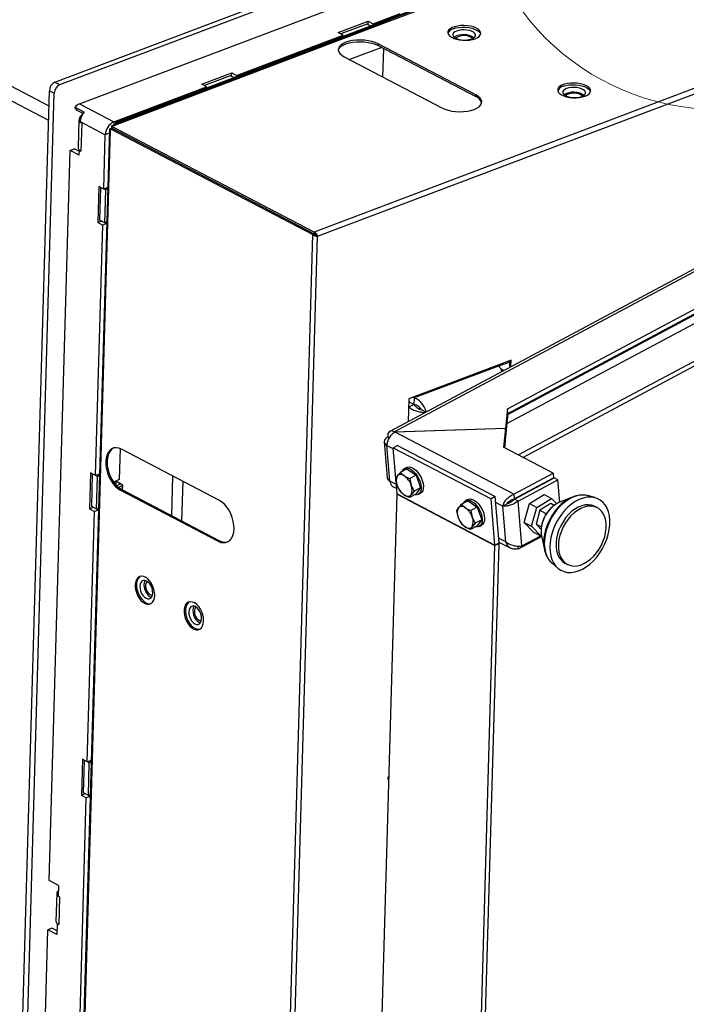
# Paper-space layout 'bovenaanzicht' of a CAD drawing. Units: millimetres. Extents: x 317 to 2934, y 98 to 4283.
# Drawn here: x 1015 to 1288, y 3060 to 3463 of the extents above; entities that cross this region are included whole.
import ezdxf

# ---------------------------------------------------------------- set-up
doc = ezdxf.new("R2010")
doc.units = ezdxf.units.MM

psp = doc.layouts.new('bovenaanzicht')

# ---------------------------------------------------------------- linework, layer by layer
at = {"linetype": 'Continuous', "lineweight": 25, "ltscale": 15}
for p, q in [((1399.99, 3551.69), (1054.29, 3420.88)), ((1054.6, 3420.69), (1400.06, 3551.4)), ((816.66, 3537.73), (1027.04, 3427.62)), ((813.77, 3533.32), (1026.88, 3421.78)), ((1029.53, 3437.38), (1280.47, 3532.33)), ((1031.54, 3436.34), (1282.47, 3531.28)), ((1039.6, 3428.45), (1278.38, 3518.79)), ((1482.98, 3507.35), (1135.58, 3375.9)), ((1137.06, 3374.23), (1483.78, 3505.42)), ((1240.16, 3490.11), (1164.75, 3461.58)), ((1159.73, 3461.27), (1170.9, 3465.5)), ((1164.18, 3461.64), (1052.8, 3419.5)), ((1164.75, 3461.58), (1053.16, 3419.36)), ((1145.44, 3457.67), (1157.73, 3462.32)), ((1157.14, 3461.1), (1146.54, 3457.09)), ((1158.58, 3460.35), (1157.14, 3461.1)), ((1157.68, 3460.82), (1157.73, 3462.32)), ((1157.73, 3462.32), (1159.73, 3461.27)), ((1159.71, 3460.77), (1159.73, 3461.27)), ((1103.87, 3440.14), (1147.44, 3456.62)), ((1147.44, 3456.62), (1145.44, 3457.67)), ((1147.42, 3456.12), (1147.44, 3456.62)), ((1477.49, 3460.3), (1166.6, 3294.31)), ((1168.4, 3294.16), (1479.26, 3460.14)), ((1161.82, 3452.36), (1161.84, 3453.03)), ((1161.82, 3452.36), (1201.83, 3431.42)), ((1201.85, 3432.09), (1161.84, 3453.03)), ((1163.36, 3451.56), (1150.15, 3446.56)), ((1163.8, 3439.42), (1164.13, 3451.15)), ((1147.87, 3447.75), (1187.88, 3426.81)), ((1089.58, 3436.53), (1101.87, 3441.18)), ((1101.83, 3439.68), (1101.87, 3441.18)), ((1101.87, 3441.18), (1103.87, 3440.14)), ((1029.53, 3437.38), (1031.54, 3436.34)), ((1091.58, 3435.49), (1089.58, 3436.53)), ((1101.28, 3439.97), (1090.68, 3435.96)), ((1102.73, 3439.21), (1101.28, 3439.97)), ((1103.86, 3439.64), (1103.87, 3440.14)), ((1008, 2763.21), (1027.22, 3433.86)), ((1010, 2762.17), (1029.22, 3432.81)), ((1027.22, 3433.86), (1029.22, 3432.81)), ((1053.6, 3421.12), (1091.58, 3435.49)), ((1091.57, 3434.99), (1091.58, 3435.49)), ((1039.6, 3428.45), (1053.6, 3421.12)), ((1201.83, 3431.42), (1201.85, 3432.09)), ((1214.77, 3303.58), (1450.1, 3429.24)), ((1041.48, 3425.11), (1037.72, 3427.07)), ((1038.6, 3425.75), (1037.72, 3427.07)), ((1041, 3424.49), (1038.6, 3425.75)), ((1039.56, 3422.53), (1040.84, 3424.24)), ((1214.51, 3297.47), (1458.2, 3427.59)), ((1214.89, 3301.26), (1451.04, 3427.35)), ((1214.93, 3301.67), (1450.26, 3427.33)), ((1039.34, 3421.93), (1039.01, 3410.54)), ((1040.07, 3422.44), (1039.56, 3422.53)), ((1039.87, 3420.86), (1039.88, 3421.19)), ((1040.49, 3420.53), (1039.87, 3420.86)), ((1039.88, 3421.19), (1050.13, 3415.83)), ((1040.49, 3420.53), (1040.16, 3409.14)), ((1053.6, 3421.12), (1053.56, 3419.79)), ((1054.29, 3420.88), (1054.26, 3420.05)), ((1054.6, 3420.69), (1054.58, 3420.17)), ((1051.78, 3418), (1033.12, 2766.7)), ((1052.17, 3417.85), (1033.49, 2765.92)), ((1051.74, 3416.43), (1050.13, 3415.83)), ((1052.18, 3418.28), (1052.17, 3417.85)), ((1052.18, 3418.28), (1052.74, 3418.49)), ((1134.96, 3374.95), (1052.18, 3418.28)), ((1052.63, 3418.45), (1052.81, 3418.63)), ((1052.81, 3418.63), (1052.63, 3418.45)), ((1052.68, 3418.75), (1052.79, 3418.69)), ((1052.68, 3418.75), (1052.79, 3418.66)), ((1135.52, 3375.17), (1052.74, 3418.49)), ((1052.8, 3419.22), (1052.78, 3418.55)), ((1135.56, 3375.23), (1052.78, 3418.55)), ((1052.8, 3419.22), (1053.16, 3419.36)), ((1135.58, 3375.9), (1052.8, 3419.22)), ((1053.12, 3418.38), (1053.37, 3418.16)), ((1053.62, 3418.11), (1053.87, 3417.9)), ((1049.5, 3393.54), (1050.13, 3415.83)), ((1062.58, 3413.42), (1062.48, 3413.39)), ((1027.16, 3110.29), (1035.74, 3409.41)), ((1035.74, 3409.41), (1037.41, 3410.05)), ((1039.49, 3407.45), (1035.74, 3409.41)), ((1039.53, 3408.94), (1037.41, 3410.05)), ((1039.49, 3407.45), (1039.54, 3409.46)), ((1039.62, 3409.49), (1039.54, 3409.46)), ((1039.54, 3409.46), (1040.16, 3409.14)), ((1219.18, 3284.63), (1451.82, 3408.85)), ((1221.07, 3283.65), (1451.99, 3406.94)), ((1085.63, 3401.36), (1085.63, 3401.28)), ((1093.66, 3397.16), (1093.57, 3397.12)), ((1047.49, 3394.59), (1047.07, 3379.84)), ((1049.5, 3393.54), (1047.49, 3394.59)), ((1047.93, 3380.83), (1048.31, 3394.16)), ((1051.1, 3394.14), (1049.5, 3393.54)), ((1050.31, 3393.19), (1049.58, 3393.57)), ((1049.93, 3379.78), (1050.31, 3393.19)), ((1050.31, 3393.19), (1051.08, 3393.47)), ((1051.08, 3393.54), (1050.42, 3393.89)), ((1097.37, 3395.22), (1097.28, 3395.18)), ((1048.66, 3380.44), (1047.07, 3379.84)), ((1047.07, 3379.84), (1049.07, 3378.79)), ((1049.93, 3379.78), (1047.93, 3380.83)), ((1050.69, 3380.07), (1049.93, 3379.78)), ((1050.01, 3379.81), (1050.68, 3379.46)), ((1046.13, 3276.23), (1049.07, 3378.79)), ((1050.67, 3379.4), (1049.07, 3378.79)), ((1135.58, 3375.9), (1135.56, 3375.23)), ((1134.96, 3374.95), (1116.25, 2722.17)), ((1118.39, 2722.69), (1137.06, 3374.23)), ((1134.96, 3374.95), (1135.52, 3375.17)), ((1137.06, 3374.23), (1136.56, 3374.49)), ((1216.27, 3323.48), (1174.38, 3307.63)), ((1215.68, 3320.51), (1215.75, 3323.28)), ((1216.19, 3320.78), (1216.27, 3323.48)), ((1211.12, 3321.07), (1176.57, 3308)), ((1211.12, 3321.07), (1210.61, 3321.34)), ((1215.74, 3322.69), (1211.2, 3320.97)), ((1213.27, 3319.23), (1212.01, 3319.89)), ((1213.04, 3319.1), (1212.45, 3318.88)), ((1174.38, 3307.63), (1174.11, 3298.31)), ((1176.57, 3308), (1176.06, 3308.26)), ((1176.57, 3308), (1176.49, 3305.32)), ((1174.22, 3304.41), (1176.45, 3305.26)), ((1176.49, 3305.32), (1174.34, 3306.44)), ((1176.45, 3305.26), (1174.34, 3306.36)), ((1181.38, 3302.19), (1179.57, 3303.14)), ((1214.77, 3303.58), (1213.98, 3295.68)), ((1214.93, 3301.67), (1214.77, 3303.58)), ((1214.93, 3301.67), (1214.14, 3293.77)), ((1168.4, 3294.16), (1213.98, 3295.68)), ((1213.96, 3295.48), (1168.75, 3293.97)), ((1213.96, 3295.48), (1213.18, 3287.78)), ((1214.12, 3293.57), (1213.96, 3295.48)), ((1214.14, 3293.77), (1213.98, 3295.68)), ((1165.72, 3291.91), (1166.28, 3291.61)), ((1168.4, 3294.16), (1168.43, 3293.75)), ((1217.38, 3268.52), (1168.75, 3293.97)), ((1214.12, 3293.57), (1213.52, 3287.6)), ((1214.1, 3293.77), (1214.14, 3293.77)), ((1056.21, 3287.25), (1055.85, 3274.56)), ((1096.81, 3266.04), (1056.8, 3286.98)), ((1164.24, 3289.96), (1165.48, 3275.31)), ((1166.62, 3273.9), (1165.38, 3288.55)), ((1165.38, 3288.55), (1168.06, 3287.15)), ((1169.69, 3288.51), (1168.02, 3287.62)), ((1168.02, 3287.62), (1208.03, 3266.68)), ((1169.09, 3275.02), (1168.02, 3287.62)), ((1169.69, 3288.51), (1209.7, 3267.57)), ((1233.51, 3277.14), (1213.18, 3287.78)), ((1173.62, 3278.93), (1171, 3277.52)), ((1173.5, 3279.52), (1172.61, 3279.05)), ((1173.62, 3278.93), (1177.4, 3276.35)), ((1044.13, 3277.28), (1043.71, 3262.54)), ((1046.13, 3276.23), (1044.13, 3277.28)), ((1044.57, 3263.52), (1044.95, 3276.85)), ((1047.74, 3276.84), (1046.13, 3276.23)), ((1046.95, 3275.88), (1046.22, 3276.27)), ((1046.57, 3262.48), (1046.95, 3275.88)), ((1046.95, 3275.88), (1047.72, 3276.17)), ((1047.72, 3276.24), (1047.05, 3276.58)), ((1077.62, 3276.08), (1077.16, 3259.82)), ((1169.03, 3274.93), (1169.69, 3276.05)), ((1177.4, 3276.35), (1174.77, 3274.95)), ((1174.77, 3274.95), (1175.35, 3272.19)), ((1177.4, 3276.35), (1179.21, 3271.18)), ((1217.38, 3268.52), (1233.51, 3277.14)), ((1217.54, 3266.61), (1233.67, 3275.23)), ((1217.58, 3266.55), (1233.9, 3275.26)), ((1233.51, 3277.14), (1233.67, 3275.23)), ((1235.4, 3274.48), (1233.9, 3275.26)), ((1054.54, 3274.01), (1054.5, 3272.77)), ((1054.56, 3272.87), (1054.6, 3274.05)), ((1056.69, 3272.69), (1054.94, 3273.61)), ((1057.15, 3270.95), (1057.2, 3271.33)), ((1081.8, 3273.9), (1081.33, 3257.63)), ((1169.3, 3272.5), (1166.62, 3273.9)), ((1168.05, 3271.6), (1169.44, 3270.88)), ((1169.62, 3268.7), (1169.14, 3274.41)), ((1170.84, 3269.76), (1169.62, 3272.17)), ((1179.21, 3271.18), (1176.58, 3269.78)), ((1179.21, 3271.18), (1177.24, 3268.59)), ((1219.08, 3265.76), (1235.4, 3274.48)), ((1236.18, 3265.28), (1235.4, 3274.48)), ((1056.88, 3270.44), (1056.32, 3270.22)), ((1056.32, 3270.22), (1096.33, 3249.28)), ((1056.88, 3270.44), (1096.89, 3249.49)), ((1157.3, 2838.63), (1169.62, 3268.56)), ((1169.62, 3268.7), (1209.63, 3247.76)), ((1169.62, 3268.56), (1209.64, 3247.62)), ((1177.24, 3268.59), (1174.62, 3267.19)), ((1176.58, 3269.78), (1175.28, 3268.31)), ((1178.26, 3268.46), (1179.15, 3268.94)), ((1209.7, 3267.57), (1208.03, 3266.68)), ((1211.3, 3248.65), (1209.7, 3267.57)), ((1217.38, 3268.52), (1217.54, 3266.61)), ((1223.37, 3269.64), (1223.29, 3269.69)), ((1223.76, 3264.73), (1229.81, 3268.44)), ((1226.76, 3263.16), (1232.81, 3266.87)), ((1229.81, 3268.44), (1232.81, 3266.87)), ((1232.81, 3266.87), (1234.93, 3264.69)), ((1241.25, 3267.39), (1235.84, 3265.14)), ((1250.56, 3267.16), (1247.53, 3267.97)), ((1045.3, 3263.14), (1043.71, 3262.54)), ((1046.57, 3262.48), (1044.57, 3263.52)), ((1194.04, 3261.84), (1194.7, 3262.96)), ((1198.63, 3265.84), (1196, 3264.44)), ((1198.5, 3266.44), (1197.61, 3265.96)), ((1198.63, 3265.84), (1202.4, 3263.27)), ((1202.4, 3263.27), (1199.78, 3261.86)), ((1202.4, 3263.27), (1204.21, 3258.1)), ((1209.63, 3247.76), (1208.03, 3266.68)), ((1209.9, 3265.26), (1212.9, 3263.69)), ((1214.57, 3264.58), (1212.9, 3263.69)), ((1214.14, 3249.04), (1212.9, 3263.69)), ((1219.08, 3265.76), (1217.58, 3266.55)), ((1220.63, 3247.38), (1219.08, 3265.76)), ((1221.59, 3257.02), (1223.76, 3264.73)), ((1223.76, 3264.73), (1226.76, 3263.16)), ((1224.59, 3255.45), (1226.76, 3263.16)), ((1232.49, 3264.71), (1228.03, 3261.98)), ((1233.86, 3263.99), (1232.49, 3264.71)), ((1251.48, 3263.07), (1250.48, 3263.59)), ((1042.77, 3158.93), (1045.71, 3261.49)), ((1043.71, 3262.54), (1045.71, 3261.49)), ((1047.31, 3262.09), (1045.71, 3261.49)), ((1047.33, 3262.76), (1046.57, 3262.48)), ((1046.65, 3262.51), (1047.31, 3262.16)), ((1195.85, 3256.67), (1194.62, 3259.08)), ((1199.78, 3261.86), (1200.36, 3259.11)), ((1228.03, 3261.98), (1226.44, 3256.29)), ((1228.03, 3261.98), (1230.53, 3260.67)), ((1230.34, 3259.98), (1230.53, 3260.67)), ((1230.53, 3260.67), (1230.92, 3260.9)), ((1202.25, 3255.5), (1199.62, 3254.1)), ((1201.59, 3256.69), (1200.28, 3255.22)), ((1204.21, 3258.1), (1201.59, 3256.69)), ((1204.21, 3258.1), (1202.25, 3255.5)), ((1203.27, 3255.38), (1204.16, 3255.85)), ((1221.59, 3257.02), (1224.59, 3255.45)), ((1225.48, 3253.02), (1221.59, 3257.02)), ((1228.48, 3251.45), (1224.59, 3255.45)), ((1226.44, 3256.29), (1228.63, 3255.15)), ((1226.44, 3256.29), (1228.52, 3254.15)), ((1219.26, 3246.23), (1228.73, 3251.29)), ((1220.63, 3247.38), (1228.37, 3251.51)), ((1225.48, 3253.02), (1228.48, 3251.45)), ((1228.67, 3251.57), (1228.48, 3251.45)), ((1228.69, 3251.48), (1229.93, 3245.76)), ((1230.37, 3253.94), (1230.2, 3253.28)), ((1096.89, 3249.49), (1096.33, 3249.28)), ((1197.31, 2817.69), (1209.64, 3247.62)), ((1198.99, 2818.32), (1211.31, 3248.26)), ((1209.63, 3247.76), (1211.3, 3248.65)), ((1211.31, 3248.26), (1209.64, 3247.62)), ((1214.14, 3249.04), (1211.14, 3250.61)), ((1211.27, 3248.98), (1216.14, 3246.44)), ((1219.26, 3246.23), (1219.17, 3247.29)), ((1233.03, 3240.26), (1235.43, 3238.23)), ((1238.31, 3240.33), (1239.31, 3239.81)), ((1040.77, 3159.98), (1040.35, 3145.23)), ((1042.77, 3158.93), (1040.77, 3159.98)), ((1041.21, 3146.22), (1041.59, 3159.55)), ((1044.37, 3159.54), (1042.77, 3158.93)), ((1043.59, 3158.58), (1042.86, 3158.96)), ((1043.21, 3145.17), (1043.59, 3158.58)), ((1043.59, 3158.58), (1044.35, 3158.87)), ((1044.36, 3158.93), (1043.69, 3159.28)), ((1165.89, 3151.64), (1165.76, 3151.7)), ((1165.92, 3152.64), (1165.79, 3152.71)), ((1165.89, 3151.64), (1165.92, 3152.64)), ((1166.28, 3151.78), (1165.89, 3151.64)), ((1166.31, 3152.79), (1165.92, 3152.64)), ((1041.94, 3145.83), (1040.35, 3145.23)), ((1043.21, 3145.17), (1041.21, 3146.22)), ((1039.41, 3041.63), (1042.35, 3144.18)), ((1040.35, 3145.23), (1042.35, 3144.18)), ((1043.95, 3144.79), (1042.35, 3144.18)), ((1043.97, 3145.46), (1043.21, 3145.17)), ((1043.29, 3145.2), (1043.95, 3144.86)), ((1030.91, 3108.33), (1027.16, 3110.29)), ((1030.48, 3105.64), (1030.85, 3106.14)), ((1030.84, 3105.58), (1030.48, 3105.64)), ((1030.91, 3108.33), (1030.79, 3103.97)), ((1030.26, 3105.04), (1029.93, 3093.65)), ((1031.41, 3103.65), (1030.79, 3103.97)), ((1031.41, 3103.65), (1031.08, 3092.25)), ((1018.02, 2791.06), (1026.59, 3090.18)), ((1028.26, 3090.81), (1026.59, 3090.18)), ((1030.34, 3088.22), (1026.59, 3090.18)), ((1030.38, 3089.71), (1028.26, 3090.81)), ((1030.46, 3092.57), (1030.34, 3088.22)), ((1030.53, 3092.6), (1030.46, 3092.57)), ((1030.46, 3092.57), (1031.08, 3092.25))]:
    psp.add_line(p, q, dxfattribs=at)
at = {"linetype": 'Continuous', "lineweight": 25, "ltscale": 15, "flags": 128}
for points in [[(1201.55, 3455.16), (1202.47, 3455.59), (1203.17, 3456.1), (1203.62, 3456.67), (1203.8, 3457.27), (1203.7, 3457.89), (1203.33, 3458.48), (1202.7, 3459.04), (1201.84, 3459.54), (1200.79, 3459.95), (1199.58, 3460.26), (1198.27, 3460.47), (1196.91, 3460.55), (1195.56, 3460.5), (1194.26, 3460.34), (1193.08, 3460.06), (1192.07, 3459.67), (1191.25, 3459.2), (1190.68, 3458.66), (1190.36, 3458.07), (1190.32, 3457.46), (1190.56, 3456.85), (1191.06, 3456.27), (1191.8, 3455.74), (1192.76, 3455.28), (1193.9, 3454.92), (1195.17, 3454.66), (1196.51, 3454.52), (1197.88, 3454.5), (1199.21, 3454.6), (1200.45, 3454.83), (1201.55, 3455.16)], [(1200.13, 3455.06), (1200.87, 3455.42), (1201.38, 3455.85), (1201.65, 3456.34), (1201.64, 3456.84), (1201.37, 3457.33), (1200.84, 3457.79), (1200.09, 3458.18), (1199.17, 3458.48), (1198.12, 3458.68), (1197, 3458.77), (1195.89, 3458.73), (1194.85, 3458.57), (1193.93, 3458.3), (1193.19, 3457.94), (1192.67, 3457.51), (1192.41, 3457.03), (1192.42, 3456.53), (1192.69, 3456.03), (1193.22, 3455.58), (1193.96, 3455.19), (1194.89, 3454.88), (1195.94, 3454.68), (1197.05, 3454.6), (1198.16, 3454.64), (1199.21, 3454.79), (1200.13, 3455.06)], [(1192.53, 3459.21), (1193.64, 3459.54), (1194.88, 3459.76), (1196.21, 3459.87), (1197.58, 3459.85), (1198.92, 3459.71), (1200.18, 3459.45), (1201.32, 3459.09), (1202.28, 3458.63), (1203.03, 3458.1), (1203.53, 3457.52), (1203.75, 3456.99)], [(1161.84, 3453.03), (1160.64, 3453.56), (1159.28, 3453.99), (1157.77, 3454.32), (1156.18, 3454.52), (1154.55, 3454.6), (1152.93, 3454.55), (1151.37, 3454.37), (1149.91, 3454.07), (1148.6, 3453.66), (1147.48, 3453.16), (1146.59, 3452.56), (1145.95, 3451.91), (1145.58, 3451.2), (1145.49, 3450.47), (1145.68, 3449.74), (1146.15, 3449.03), (1146.89, 3448.36), (1147.87, 3447.75)], [(1145.5, 3450.32), (1145.56, 3450.53), (1145.93, 3451.23), (1146.57, 3451.89), (1147.46, 3452.49), (1148.58, 3452.99), (1149.89, 3453.4), (1151.35, 3453.7), (1152.91, 3453.88), (1154.53, 3453.93), (1156.16, 3453.85), (1157.75, 3453.65), (1159.26, 3453.32), (1160.62, 3452.89), (1161.82, 3452.36)], [(1200.46, 3455.2), (1200.33, 3455.34), (1199.76, 3455.73)], [(1246.57, 3431.6), (1247.49, 3432.04), (1248.18, 3432.55), (1248.63, 3433.11), (1248.81, 3433.72), (1248.71, 3434.33), (1248.34, 3434.93), (1247.72, 3435.48), (1246.86, 3435.98), (1245.8, 3436.39), (1244.6, 3436.71), (1243.29, 3436.91), (1241.92, 3436.99), (1240.57, 3436.94), (1239.28, 3436.78), (1238.1, 3436.5), (1237.08, 3436.11), (1236.27, 3435.64), (1235.69, 3435.1), (1235.38, 3434.51), (1235.33, 3433.9), (1235.57, 3433.29), (1236.07, 3432.71), (1236.82, 3432.18), (1237.78, 3431.72), (1238.91, 3431.36), (1240.18, 3431.1), (1241.52, 3430.96), (1242.89, 3430.94), (1244.22, 3431.05), (1245.46, 3431.27), (1246.57, 3431.6)], [(1237.54, 3435.65), (1238.65, 3435.98), (1239.89, 3436.2), (1241.22, 3436.31), (1242.59, 3436.29), (1243.93, 3436.15), (1245.2, 3435.89), (1246.33, 3435.53), (1247.29, 3435.07), (1248.04, 3434.54), (1248.54, 3433.96), (1248.76, 3433.43)], [(1245.14, 3431.5), (1245.88, 3431.86), (1246.4, 3432.29), (1246.66, 3432.78), (1246.65, 3433.28), (1246.38, 3433.77), (1245.85, 3434.23), (1245.11, 3434.62), (1244.18, 3434.92), (1243.13, 3435.12), (1242.02, 3435.21), (1240.91, 3435.17), (1239.86, 3435.01), (1238.94, 3434.75), (1238.2, 3434.38), (1237.69, 3433.95), (1237.42, 3433.47), (1237.43, 3432.97), (1237.7, 3432.47), (1238.23, 3432.02), (1238.98, 3431.63), (1239.9, 3431.32), (1240.95, 3431.12), (1242.07, 3431.04), (1243.18, 3431.08), (1244.22, 3431.23), (1245.14, 3431.5)], [(1187.88, 3426.81), (1189.07, 3426.28), (1190.44, 3425.85), (1191.94, 3425.53), (1193.53, 3425.32), (1195.17, 3425.25), (1196.79, 3425.3), (1198.35, 3425.47), (1199.81, 3425.77), (1201.12, 3426.18), (1202.23, 3426.69), (1203.13, 3427.28), (1203.77, 3427.94), (1204.14, 3428.64), (1204.23, 3429.37), (1204.04, 3430.1), (1203.56, 3430.81), (1202.83, 3431.48), (1201.85, 3432.09)], [(1245.48, 3431.64), (1245.35, 3431.78), (1244.78, 3432.17)], [(1165.72, 3291.91), (1165.13, 3291.53), (1164.67, 3291.11), (1164.37, 3290.65), (1164.24, 3290.19), (1164.28, 3289.73), (1164.49, 3289.29), (1164.86, 3288.89), (1165.38, 3288.55)], [(1168.4, 3294.16), (1167.82, 3294.39), (1167.27, 3294.47), (1166.79, 3294.39), (1166.37, 3294.15), (1166.05, 3293.77), (1165.83, 3293.25), (1165.72, 3292.62), (1165.72, 3291.91)], [(1056.8, 3286.98), (1055.71, 3287.42), (1054.64, 3287.6), (1053.64, 3287.5), (1052.72, 3287.13), (1051.92, 3286.5), (1051.26, 3285.63), (1050.76, 3284.54), (1050.44, 3283.28), (1050.31, 3281.88), (1050.36, 3280.37), (1050.6, 3278.81), (1051.02, 3277.25), (1051.61, 3275.72), (1052.35, 3274.29), (1053.22, 3272.98), (1054.19, 3271.85), (1055.24, 3270.92), (1056.32, 3270.22)], [(1053.52, 3287.47), (1053.28, 3287.34), (1052.48, 3286.71), (1051.82, 3285.84), (1051.32, 3284.76), (1051, 3283.49), (1050.86, 3282.09), (1050.92, 3280.58), (1051.16, 3279.02), (1051.58, 3277.46), (1052.17, 3275.94), (1052.91, 3274.5), (1053.78, 3273.19), (1054.75, 3272.06), (1055.79, 3271.13), (1056.88, 3270.44)], [(1171.65, 3277.87), (1171.88, 3278.35), (1172.37, 3278.9), (1173, 3279.2), (1173.75, 3279.25), (1174.57, 3279.05), (1175.44, 3278.6), (1176.3, 3277.92), (1177.13, 3277.04), (1177.87, 3276.02), (1178.5, 3274.88), (1178.99, 3273.7), (1179.31, 3272.51), (1179.45, 3271.39), (1179.4, 3270.38), (1179.17, 3269.52), (1178.76, 3268.86), (1178.2, 3268.43), (1177.5, 3268.25), (1176.75, 3268.32)], [(1173.5, 3279.52), (1173.89, 3279.68), (1174.64, 3279.73), (1175.46, 3279.52), (1176.33, 3279.07), (1177.19, 3278.39), (1178.02, 3277.52), (1178.76, 3276.49), (1179.39, 3275.36), (1179.88, 3274.17), (1180.2, 3272.99), (1180.34, 3271.86), (1180.29, 3270.85), (1180.06, 3269.99), (1179.65, 3269.34), (1179.15, 3268.94)], [(1172.56, 3276.07), (1172.13, 3276.32), (1171.71, 3276.51), (1171.3, 3276.62), (1170.92, 3276.66), (1170.56, 3276.62), (1170.23, 3276.5), (1169.94, 3276.31), (1169.69, 3276.05)], [(1054.91, 3271.9), (1055.33, 3272.38), (1055.87, 3272.7), (1056.4, 3272.78), (1056.84, 3272.59), (1057.13, 3272.16), (1057.22, 3271.56), (1057.2, 3271.33)], [(1056.96, 3270.39), (1057.09, 3270.68), (1057.16, 3271.08), (1057.11, 3271.45), (1056.94, 3271.7), (1056.67, 3271.82), (1056.35, 3271.77), (1056.03, 3271.58), (1055.75, 3271.25), (1055.71, 3271.19)], [(1172.41, 3268.3), (1172.83, 3268.04), (1173.26, 3267.86), (1173.66, 3267.74), (1174.05, 3267.71), (1174.41, 3267.75), (1174.74, 3267.86), (1175.03, 3268.05), (1175.28, 3268.31)], [(1247.53, 3267.97), (1247.19, 3268.05), (1245.79, 3268.22), (1244.31, 3268.14), (1242.8, 3267.8), (1241.26, 3267.22), (1239.72, 3266.4), (1238.22, 3265.36), (1236.78, 3264.11), (1235.42, 3262.68), (1234.16, 3261.09), (1233.04, 3259.38), (1232.06, 3257.55), (1231.24, 3255.66), (1230.61, 3253.73)], [(1248.75, 3267.42), (1247.24, 3267.34), (1245.69, 3267), (1244.11, 3266.42), (1242.54, 3265.59), (1241, 3264.55), (1239.52, 3263.3), (1238.12, 3261.86), (1236.82, 3260.26), (1235.64, 3258.52), (1234.61, 3256.68), (1233.74, 3254.76), (1233.04, 3252.79), (1232.53, 3250.81), (1232.22, 3248.85), (1232.1, 3246.94), (1232.19, 3245.11), (1232.48, 3243.39), (1232.96, 3241.82), (1233.63, 3240.41), (1234.48, 3239.19), (1235.49, 3238.18), (1236.65, 3237.39), (1237.93, 3236.85), (1239.32, 3236.56), (1240.8, 3236.51), (1242.33, 3236.72), (1243.9, 3237.18), (1245.47, 3237.89), (1247.03, 3238.82), (1248.54, 3239.97), (1249.99, 3241.32), (1251.34, 3242.84), (1252.58, 3244.51), (1253.69, 3246.31), (1254.64, 3248.2), (1255.43, 3250.14), (1256.03, 3252.12), (1256.45, 3254.1), (1256.66, 3256.04), (1256.68, 3257.91), (1256.49, 3259.69), (1256.1, 3261.34), (1255.52, 3262.83), (1254.76, 3264.15), (1253.83, 3265.27), (1252.74, 3266.16), (1251.52, 3266.83), (1250.18, 3267.25), (1248.75, 3267.42)], [(1096.33, 3249.28), (1097.42, 3248.84), (1098.48, 3248.67), (1099.49, 3248.77), (1100.4, 3249.14), (1101.2, 3249.77), (1101.86, 3250.64), (1102.36, 3251.72), (1102.68, 3252.98), (1102.82, 3254.39), (1102.77, 3255.89), (1102.53, 3257.45), (1102.1, 3259.02), (1101.51, 3260.54), (1100.77, 3261.98), (1099.9, 3263.28), (1098.93, 3264.42), (1097.89, 3265.35), (1096.81, 3266.04)], [(1197.57, 3262.98), (1197.14, 3263.23), (1196.72, 3263.42), (1196.31, 3263.53), (1195.92, 3263.57), (1195.56, 3263.53), (1195.23, 3263.41), (1194.95, 3263.22), (1194.7, 3262.96)], [(1196.65, 3264.78), (1196.89, 3265.26), (1197.38, 3265.81), (1198.01, 3266.11), (1198.75, 3266.17), (1199.58, 3265.96), (1200.44, 3265.51), (1201.31, 3264.83), (1202.13, 3263.95), (1202.88, 3262.93), (1203.51, 3261.79), (1204, 3260.61), (1204.32, 3259.43), (1204.46, 3258.3), (1204.41, 3257.29), (1204.18, 3256.43), (1203.77, 3255.77), (1203.2, 3255.34), (1202.51, 3255.16), (1201.75, 3255.23)], [(1198.5, 3266.44), (1198.9, 3266.59), (1199.64, 3266.64), (1200.47, 3266.44), (1201.33, 3265.98), (1202.2, 3265.3), (1203.02, 3264.43), (1203.77, 3263.4), (1204.4, 3262.27), (1204.89, 3261.08), (1205.21, 3259.9), (1205.35, 3258.78), (1205.3, 3257.76), (1205.07, 3256.91), (1204.66, 3256.25), (1204.16, 3255.85)], [(1235.84, 3265.14), (1235.44, 3264.96), (1234.36, 3264.34)], [(1250.48, 3263.59), (1250.29, 3263.68), (1249.12, 3264.09), (1247.86, 3264.26), (1246.52, 3264.17), (1245.14, 3263.83), (1243.74, 3263.26), (1242.36, 3262.45), (1241.02, 3261.43), (1239.75, 3260.21), (1238.57, 3258.83), (1237.51, 3257.31), (1236.59, 3255.68), (1235.83, 3253.97), (1235.25, 3252.23), (1234.85, 3250.47), (1234.65, 3248.75), (1234.64, 3247.09), (1234.83, 3245.54), (1235.22, 3244.11), (1235.79, 3242.84), (1236.54, 3241.76), (1237.45, 3240.89), (1238.31, 3240.33)], [(1241.94, 3239.14), (1243.28, 3239.23), (1244.66, 3239.56), (1246.05, 3240.14), (1247.44, 3240.95), (1248.78, 3241.97), (1250.05, 3243.18), (1251.23, 3244.57), (1252.28, 3246.09), (1253.2, 3247.72), (1253.96, 3249.42), (1254.55, 3251.17), (1254.95, 3252.92), (1255.15, 3254.65), (1255.16, 3256.3), (1254.96, 3257.86), (1254.58, 3259.29), (1254, 3260.56), (1253.25, 3261.64), (1252.34, 3262.51), (1251.29, 3263.16), (1250.12, 3263.57), (1248.86, 3263.73), (1247.52, 3263.65), (1246.14, 3263.31), (1244.74, 3262.73), (1243.36, 3261.93), (1242.02, 3260.9), (1240.75, 3259.69), (1239.57, 3258.31), (1238.51, 3256.79), (1237.59, 3255.16), (1236.84, 3253.45), (1236.25, 3251.7), (1235.85, 3249.95), (1235.65, 3248.23), (1235.64, 3246.57), (1235.83, 3245.01), (1236.22, 3243.59), (1236.79, 3242.32), (1237.54, 3241.24), (1238.45, 3240.36), (1239.5, 3239.71), (1240.67, 3239.3), (1241.94, 3239.14)], [(1197.41, 3255.21), (1197.84, 3254.95), (1198.26, 3254.77), (1198.67, 3254.65), (1199.06, 3254.62), (1199.42, 3254.66), (1199.75, 3254.77), (1200.04, 3254.96), (1200.28, 3255.22)], [(1230.61, 3253.73), (1230.16, 3251.8), (1229.9, 3249.89), (1229.85, 3248.04), (1230, 3246.29), (1230.35, 3244.65), (1230.89, 3243.17), (1231.61, 3241.86), (1232.51, 3240.75), (1233.03, 3240.26)], [(1070.36, 3227.15), (1070.3, 3228.36), (1070.06, 3229.6), (1069.64, 3230.83), (1069.07, 3231.98), (1068.37, 3233.01), (1067.58, 3233.85), (1066.73, 3234.49), (1065.87, 3234.88), (1065.02, 3235), (1064.24, 3234.86), (1063.56, 3234.46), (1063.01, 3233.81), (1062.62, 3232.95), (1062.4, 3231.91), (1062.37, 3230.75), (1062.52, 3229.52), (1062.85, 3228.28), (1063.35, 3227.08), (1063.99, 3225.99), (1064.74, 3225.04), (1065.56, 3224.3), (1066.43, 3223.78), (1067.28, 3223.52), (1068.1, 3223.53), (1068.84, 3223.81), (1069.45, 3224.34), (1069.93, 3225.1), (1070.24, 3226.05), (1070.36, 3227.15)], [(1064.53, 3234.95), (1064.12, 3234.67), (1063.57, 3234.02), (1063.18, 3233.16), (1062.96, 3232.12), (1062.93, 3230.96), (1063.08, 3229.73), (1063.41, 3228.49), (1063.91, 3227.29), (1064.55, 3226.2), (1065.3, 3225.25), (1066.12, 3224.51), (1066.98, 3223.99), (1067.84, 3223.73), (1068.66, 3223.74), (1068.76, 3223.76)], [(1069.55, 3228.09), (1069.48, 3229.04), (1069.25, 3230.03), (1068.85, 3230.98), (1068.32, 3231.82), (1067.7, 3232.5), (1067.02, 3232.98), (1066.34, 3233.21), (1065.7, 3233.19), (1065.14, 3232.92), (1064.7, 3232.41), (1064.41, 3231.7), (1064.29, 3230.83), (1064.36, 3229.88), (1064.6, 3228.89), (1064.99, 3227.94), (1065.52, 3227.1), (1066.14, 3226.42), (1066.82, 3225.94), (1067.5, 3225.7), (1068.15, 3225.72), (1068.71, 3226), (1069.14, 3226.51), (1069.43, 3227.22), (1069.55, 3228.09)], [(1066.47, 3233.19), (1066.37, 3233.04), (1066.09, 3232.33), (1065.97, 3231.47), (1066.03, 3230.51), (1066.27, 3229.52), (1066.67, 3228.58), (1067.2, 3227.73), (1067.82, 3227.05), (1068.5, 3226.57), (1069.05, 3226.36)], [(1067.33, 3232.79), (1067.08, 3232.58), (1066.76, 3232.05), (1066.61, 3231.34), (1066.63, 3230.52), (1066.83, 3229.66), (1067.18, 3228.84), (1067.66, 3228.13), (1068.22, 3227.6), (1068.82, 3227.29), (1069.4, 3227.22), (1069.43, 3227.23)], [(1090.37, 3216.68), (1090.31, 3217.89), (1090.06, 3219.13), (1089.65, 3220.36), (1089.08, 3221.51), (1088.38, 3222.53), (1087.59, 3223.38), (1086.74, 3224.02), (1085.87, 3224.41), (1085.03, 3224.53), (1084.25, 3224.39), (1083.57, 3223.99), (1083.02, 3223.34), (1082.63, 3222.47), (1082.41, 3221.44), (1082.37, 3220.28), (1082.53, 3219.05), (1082.86, 3217.81), (1083.36, 3216.61), (1084, 3215.51), (1084.74, 3214.57), (1085.57, 3213.82), (1086.43, 3213.31), (1087.29, 3213.05), (1088.11, 3213.06), (1088.84, 3213.33), (1089.46, 3213.87), (1089.93, 3214.63), (1090.24, 3215.58), (1090.37, 3216.68)], [(1084.53, 3224.48), (1084.13, 3224.2), (1083.58, 3223.55), (1083.18, 3222.69), (1082.97, 3221.65), (1082.93, 3220.49), (1083.09, 3219.26), (1083.42, 3218.02), (1083.92, 3216.82), (1084.55, 3215.73), (1085.3, 3214.78), (1086.13, 3214.04), (1086.99, 3213.52), (1087.85, 3213.26), (1088.66, 3213.27), (1088.76, 3213.29)], [(1084.3, 3220.36), (1084.36, 3219.41), (1084.6, 3218.42), (1085, 3217.47), (1085.53, 3216.63), (1086.15, 3215.95), (1086.83, 3215.47), (1087.51, 3215.23), (1088.15, 3215.25), (1088.71, 3215.53), (1089.15, 3216.04), (1089.44, 3216.75), (1089.55, 3217.61), (1089.49, 3218.57), (1089.25, 3219.56), (1088.85, 3220.51), (1088.33, 3221.35), (1087.7, 3222.03), (1087.03, 3222.51), (1086.34, 3222.74), (1085.7, 3222.72), (1085.14, 3222.45), (1084.7, 3221.94), (1084.42, 3221.23), (1084.3, 3220.36)], [(1086.47, 3222.72), (1086.38, 3222.57), (1086.09, 3221.86), (1085.98, 3221), (1086.04, 3220.04), (1086.28, 3219.05), (1086.67, 3218.11), (1087.2, 3217.26), (1087.83, 3216.58), (1088.5, 3216.1), (1089.06, 3215.89)], [(1087.33, 3222.32), (1087.09, 3222.11), (1086.77, 3221.58), (1086.61, 3220.87), (1086.63, 3220.05), (1086.83, 3219.19), (1087.19, 3218.37), (1087.66, 3217.66), (1088.23, 3217.13), (1088.82, 3216.82), (1089.4, 3216.75), (1089.44, 3216.76)]]:
    psp.add_lwpolyline(points, dxfattribs=at)
at = {"color": 7, "linetype": 'Continuous', "lineweight": 18, "ltscale": 15}
psp.add_circle((1300.87, 3525.9), 99.67, dxfattribs=at)
at = {"linetype": 'Continuous', "lineweight": 25, "ltscale": 225}
for centre, radius, start, end in [((1164.4, 3461.01), 0.673, 58.5709, 108.9338), ((1193.27, 3456.09), 3.2, 103.2698, 156.332), ((1196.81, 3449.02), 7.8, 56.9083, 119.8086), ((1196.92, 3450.23), 6.19, 62.6517, 123.3626), ((1031.27, 3433.72), 4.05, 115.4051, 178.1192), ((1033.27, 3432.68), 4.05, 115.4051, 178.1192), ((1238.28, 3432.53), 3.2, 103.2698, 156.332), ((1241.82, 3425.46), 7.8, 56.9083, 119.8086), ((1241.93, 3426.67), 6.19, 62.6517, 123.3626), ((1041.43, 3423.99), 4.82, 112.3006, 140.1531), ((1200.42, 3427.75), 3.93, 16.2051, 69.0348), ((1046.33, 3420.85), 6.45, 138.7236, 176.9843), ((1040.47, 3421.88), 1.11, 144.5217, 237.5328), ((1056.21, 3415.63), 6.08, 115.4051, 178.1192), ((1040.34, 3410.6), 1.32, 182.72, 237.0575), ((1041.71, 3412.16), 3.39, 231.8414, 242.7902), ((1167.29, 3275.62), 1.84, 189.7416, 248.7572), ((1173.59, 3274.03), 4.39, 152.5886, 205.1324), ((1167.78, 3269.67), 7.99, 18.4278, 53.1885), ((1056.55, 3271.02), 3.61, 101.2224, 141.3959), ((1177.19, 3274.7), 7.99, 198.4278, 233.1885), ((1171.38, 3270.33), 4.39, 332.5886, 25.1324), ((1168.41, 3268.6), 1.22, 358.2832, 4.7535), ((1247.37, 3252.63), 15.91, 103.9617, 141.5003), ((1198.59, 3260.94), 4.39, 152.5886, 205.1324), ((1192.78, 3256.58), 7.99, 18.4278, 53.1885), ((1242.32, 3253.04), 13.83, 125.1546, 164.8536), ((1202.2, 3261.61), 7.99, 198.4278, 233.1885), ((1196.39, 3257.24), 4.39, 332.5886, 25.1324), ((1252.69, 3247.62), 23.2, 140.0106, 164.18), ((1239.26, 3253.5), 10.76, 162.9881, 190.8458), ((1243.97, 3249.07), 14.4, 162.9795, 203.8381), ((1099.11, 3253.22), 4.34, 239.1766, 284.0387), ((1208.42, 3247.66), 1.22, 358.2832, 4.7535), ((1207.82, 3248.36), 3.49, 358.2832, 4.7535), ((1031.39, 3104.99), 1.11, 144.5217, 237.5328), ((1031.25, 3093.71), 1.32, 182.72, 237.0575), ((1032.63, 3095.27), 3.39, 231.8414, 242.7902)]:
    psp.add_arc(centre, radius, start, end, dxfattribs=at)
psp.add_ellipse((1054.47, 3420.75), major_axis=(0.183, -0.131), ratio=0.109013, start_param=0.900576, end_param=3.281156, dxfattribs=at)
at = {"linetype": 'Continuous', "lineweight": 25, "ltscale": 15}
for points, knots in [([(1052.27, 3418.13), (1052.15, 3418.12), (1051.91, 3418.11), (1051.76, 3418.03), (1051.79, 3417.94), (1051.96, 3417.88), (1052.12, 3417.86), (1052.17, 3417.85)], [0, 0, 0, 0, 0.225341, 0.450723, 0.676104, 0.901486, 1, 1, 1, 1]), ([(1053.16, 3419.36), (1053.08, 3419.42), (1052.93, 3419.54), (1052.74, 3419.5), (1052.63, 3419.29), (1052.62, 3419.01), (1052.66, 3418.81), (1052.68, 3418.75)], [0, 0, 0, 0, 0.225341, 0.450723, 0.676104, 0.901486, 1, 1, 1, 1]), ([(1134.96, 3374.95), (1135.09, 3374.85), (1135.35, 3374.65), (1135.86, 3374.42), (1136.39, 3374.28), (1136.8, 3374.23), (1136.99, 3374.23), (1137.06, 3374.23)], [0, 0, 0, 0, 0.223918, 0.447868, 0.671819, 0.895769, 1, 1, 1, 1]), ([(1135.52, 3375.17), (1135.6, 3375.07), (1135.76, 3374.9), (1136.06, 3374.7), (1136.34, 3374.57), (1136.49, 3374.52), (1136.56, 3374.49)], [0, 0, 0, 0, 0.280308, 0.530237, 0.780092, 1, 1, 1, 1]), ([(1211.12, 3321.07), (1211.41, 3320.77), (1211.92, 3320.23), (1212.29, 3319.29), (1212.45, 3318.88)], [0, 0, 0, 0, 0.56744, 1, 1, 1, 1]), ([(1181.51, 3302.27), (1181.35, 3302.8), (1181.02, 3303.92), (1179.88, 3305.69), (1178.35, 3307.22), (1177.16, 3307.74), (1176.57, 3308)], [0, 0, 0, 0, 0.23144, 0.487627, 0.743813, 1, 1, 1, 1]), ([(1174.22, 3304.41), (1174.67, 3304.07), (1175.56, 3303.39), (1177.35, 3302.66), (1179.18, 3302.21), (1180.48, 3302.07), (1181.07, 3302.09), (1181.18, 3302.09)], [0, 0, 0, 0, 0.236506, 0.47303, 0.709555, 0.946079, 1, 1, 1, 1]), ([(1176.45, 3305.26), (1176.69, 3304.97), (1177.16, 3304.43), (1178.08, 3303.82), (1178.93, 3303.39), (1179.37, 3303.22), (1179.57, 3303.14)], [0, 0, 0, 0, 0.276293, 0.529552, 0.78275, 1, 1, 1, 1]), ([(1169.62, 3272.17), (1169.59, 3272.23), (1169.29, 3273.11), (1169.16, 3274.05), (1169.03, 3274.93)], [0, 0, 0, 0, 0.0702148, 1, 1, 1, 1]), ([(1169.69, 3276.05), (1169.72, 3276.08), (1170.05, 3276.52), (1170.54, 3277.04), (1171, 3277.52)], [0, 0, 0, 0, 0.070215, 1, 1, 1, 1]), ([(1171, 3277.52), (1171.08, 3277.43), (1171.5, 3276.91), (1172.09, 3276.44), (1172.56, 3276.07)], [0, 0, 0, 0, 0.186523, 1, 1, 1, 1]), ([(1172.56, 3276.07), (1172.7, 3275.97), (1173.35, 3275.55), (1174.15, 3275.21), (1174.77, 3274.95)], [0, 0, 0, 0, 0.21268, 1, 1, 1, 1]), ([(1166.62, 3273.9), (1166.75, 3273.43), (1167, 3272.48), (1167.61, 3271.72), (1168.04, 3271.62), (1168.06, 3271.62)], [0, 0, 0, 0, 0.48939, 0.978779, 1, 1, 1, 1]), ([(1175.35, 3272.19), (1175.38, 3272.13), (1175.69, 3271.26), (1176.15, 3270.5), (1176.58, 3269.78)], [0, 0, 0, 0, 0.0702148, 1, 1, 1, 1]), ([(1172.41, 3268.3), (1171.93, 3268.68), (1171.34, 3269.14), (1170.92, 3269.66), (1170.84, 3269.76)], [0, 0, 0, 0, 0.813477, 1, 1, 1, 1]), ([(1174.62, 3267.19), (1173.99, 3267.45), (1173.2, 3267.78), (1172.55, 3268.21), (1172.41, 3268.3)], [0, 0, 0, 0, 0.78732, 1, 1, 1, 1]), ([(1175.28, 3268.31), (1175.25, 3268.28), (1174.93, 3267.85), (1174.77, 3267.5), (1174.62, 3267.19)], [0, 0, 0, 0, 0.070215, 1, 1, 1, 1]), ([(1212.9, 3263.69), (1213.01, 3264.1), (1213.23, 3264.93), (1214.09, 3266.28), (1215.27, 3267.46), (1216.43, 3268.2), (1217.15, 3268.45), (1217.38, 3268.52)], [0, 0, 0, 0, 0.224856, 0.44975, 0.674644, 0.899538, 1, 1, 1, 1]), ([(1224.91, 3270.55), (1224.93, 3270.54), (1224.96, 3270.54), (1225.01, 3270.53), (1225.03, 3270.53)], [0, 0, 0, 0, 0.513076, 1, 1, 1, 1]), ([(1247.5, 3267.97), (1247.45, 3267.98), (1247, 3268.14), (1246.07, 3268.24), (1244.83, 3268.28), (1244.02, 3268.14), (1243.67, 3268.08)], [0, 0, 0, 0, 0.0390655, 0.3844804, 0.7327874, 1, 1, 1, 1]), ([(1194.7, 3262.96), (1194.72, 3263), (1195.06, 3263.44), (1195.55, 3263.95), (1196, 3264.44)], [0, 0, 0, 0, 0.070215, 1, 1, 1, 1]), ([(1196, 3264.44), (1196.08, 3264.34), (1196.51, 3263.82), (1197.09, 3263.35), (1197.57, 3262.98)], [0, 0, 0, 0, 0.1865234, 1, 1, 1, 1]), ([(1197.57, 3262.98), (1197.71, 3262.89), (1198.36, 3262.46), (1199.15, 3262.13), (1199.78, 3261.86)], [0, 0, 0, 0, 0.21268, 1, 1, 1, 1]), ([(1214.57, 3264.58), (1214.71, 3264.8), (1214.98, 3265.23), (1215.74, 3265.89), (1216.61, 3266.4), (1217.24, 3266.54), (1217.54, 3266.61)], [0, 0, 0, 0, 0.2762928, 0.5295516, 0.7827496, 1, 1, 1, 1]), ([(1216.5, 3265.54), (1216.62, 3265.8), (1216.77, 3266.11), (1216.98, 3266.41), (1217.02, 3266.47)], [0, 0, 0, 0, 0.8028436, 1, 1, 1, 1]), ([(1234.3, 3264.31), (1234.28, 3264.3), (1233.92, 3264.09), (1233.26, 3263.55), (1232.38, 3262.74), (1231.67, 3261.94), (1231.08, 3261.16), (1230.54, 3260.37), (1230.22, 3259.78), (1230.05, 3259.47)], [0, 0, 0, 0, 0.010489, 0.211338, 0.40078, 0.573011, 0.700775, 0.844194, 1, 1, 1, 1]), ([(1194.62, 3259.08), (1194.6, 3259.14), (1194.3, 3260.02), (1194.17, 3260.96), (1194.04, 3261.84)], [0, 0, 0, 0, 0.070215, 1, 1, 1, 1]), ([(1200.36, 3259.11), (1200.38, 3259.05), (1200.69, 3258.18), (1201.16, 3257.41), (1201.59, 3256.69)], [0, 0, 0, 0, 0.0702148, 1, 1, 1, 1]), ([(1230.05, 3259.47), (1229.82, 3259), (1229.5, 3258.34), (1229.13, 3257.33), (1228.87, 3256.46), (1228.64, 3255.41), (1228.51, 3254.34), (1228.47, 3253.37), (1228.52, 3252.78), (1228.54, 3252.55)], [0, 0, 0, 0, 0.20847, 0.293747, 0.434502, 0.579666, 0.73445, 0.894985, 1, 1, 1, 1]), ([(1197.41, 3255.21), (1196.94, 3255.59), (1196.35, 3256.05), (1195.93, 3256.57), (1195.85, 3256.67)], [0, 0, 0, 0, 0.813477, 1, 1, 1, 1]), ([(1199.62, 3254.1), (1199, 3254.36), (1198.21, 3254.69), (1197.55, 3255.12), (1197.41, 3255.21)], [0, 0, 0, 0, 0.78732, 1, 1, 1, 1]), ([(1200.28, 3255.22), (1200.26, 3255.19), (1199.93, 3254.76), (1199.77, 3254.42), (1199.62, 3254.1)], [0, 0, 0, 0, 0.070215, 1, 1, 1, 1]), ([(1219.26, 3246.23), (1218.76, 3246.12), (1217.74, 3245.91), (1216.32, 3246.25), (1215.14, 3247.07), (1214.45, 3248.1), (1214.21, 3248.81), (1214.14, 3249.04)], [0, 0, 0, 0, 0.224856, 0.44975, 0.674643, 0.899537, 1, 1, 1, 1]), ([(1230.87, 3243.1), (1230.96, 3242.91), (1231.24, 3242.32), (1231.86, 3241.45), (1232.45, 3240.75), (1232.82, 3240.45), (1232.87, 3240.42)], [0, 0, 0, 0, 0.179688, 0.562048, 0.949678, 1, 1, 1, 1])]:
    psp.add_open_spline(points, degree=3, knots=knots, dxfattribs=at)
for points in [[(1137.06, 3374.23), (1137, 3374.4), (1136.9, 3374.73), (1136.55, 3375.25), (1136.1, 3375.68), (1135.75, 3375.83), (1135.58, 3375.9)], [(1136.56, 3374.49), (1136.51, 3374.57), (1136.41, 3374.72), (1136.17, 3374.95), (1135.88, 3375.14), (1135.67, 3375.2), (1135.56, 3375.23)], [(1179.57, 3303.14), (1179.42, 3303.36), (1179.12, 3303.81), (1178.38, 3304.5), (1177.49, 3305.07), (1176.82, 3305.24), (1176.49, 3305.32)], [(1168.75, 3293.97), (1168.29, 3293.7), (1167.37, 3293.15), (1166.25, 3291.72), (1165.5, 3290.09), (1165.42, 3289.07), (1165.38, 3288.55)], [(1219.08, 3265.76), (1218.61, 3265.4), (1217.67, 3264.67), (1215.91, 3263.97), (1214.19, 3263.62), (1213.33, 3263.66), (1212.9, 3263.69)], [(1217.58, 3266.55), (1217.35, 3266.29), (1216.89, 3265.77), (1216.03, 3265.19), (1215.19, 3264.77), (1214.78, 3264.64), (1214.57, 3264.58)], [(1214.14, 3249.04), (1214.59, 3248.7), (1215.51, 3248.03), (1217.31, 3247.46), (1219.15, 3247.22), (1220.14, 3247.33), (1220.63, 3247.38)]]:
    psp.add_open_spline(points, degree=3, dxfattribs=at)

doc.saveas('drawing.dxf')
